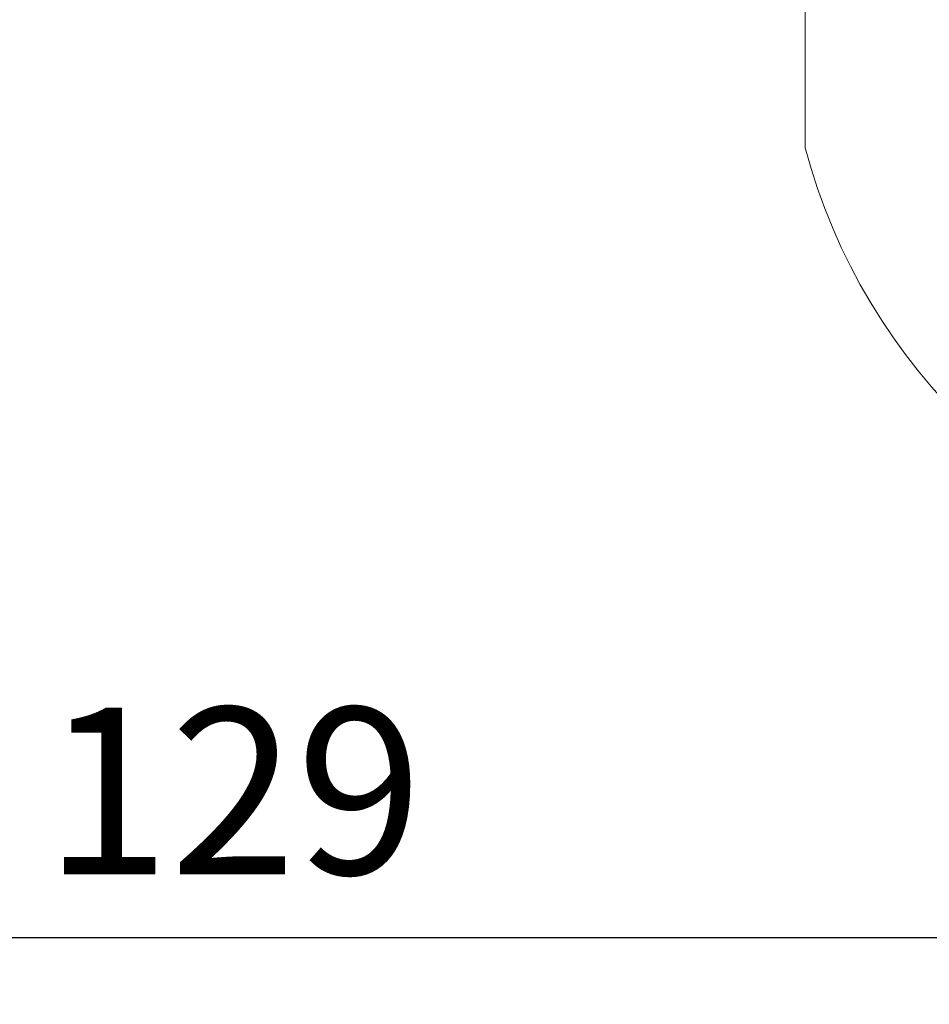
# Model space of a CAD drawing. Units: millimetres. Extents: x 1665 to 3765, y 1125 to 1538.
# Drawn here: x 1914 to 1941, y 1276 to 1305 of the extents above; entities that cross this region are included whole.
import ezdxf

# ---------------------------------------------------------------- set-up
doc = ezdxf.new("R2010")
doc.units = ezdxf.units.MM
doc.layers.get('Defpoints').update_dxf_attribs({"color": 250})
doc.layers.add('0-03 wymiary', color=6, linetype='Continuous', lineweight=5)
doc.layers.add('ProfileEdges_Nr_Pióra__7', color=7, linetype='Continuous', lineweight=18)
doc.styles.add('1-20 romans', font='romans.shx', dxfattribs={"width": 0.7, "height": 5})
doc.dimstyles.new('1-20', dxfattribs={"dimtxt": 5, "dimasz": 0.2, "dimexe": 2, "dimexo": 12.5, "dimgap": 1.25, "dimtad": 1, "dimdec": 0, "dimrnd": 0.5, "dimtxsty": '1-20 romans', "dimblk": 'BG dim mark', "dimcen": 0, "dimclrd": 256, "dimclre": 256, "dimclrt": 11, "dimadec": 0, "dimazin": 0, "dimtfac": 1, "dimtdec": 0, "dimtix": 1, "dimtmove": 1, "dimatfit": 3, "dimfxl": 0.5, "dimfxlon": 1, "dimarcsym": 0})

# ---------------------------------------------------------------- blocks, each defined once
blk = doc.blocks.new('BG dim mark')
for p, q in [((0, -10), (0, 10)), ((10, 0), (-10, 0))]:
    blk.add_line(p, q)
at = {"color": 0, "linetype": 'ByBlock', "const_width": 1.5}
blk.add_lwpolyline([(5, 5), (-5, -5)], dxfattribs=at)
blk = doc.blocks.new('*D39')
at = {"layer": '0-03 wymiary', "lineweight": -2, "transparency": 16777216}
for p, q in [((1855.604, 1278.3), (1855.604, 1275.8)), ((1855.804, 1277.8), (1984.538, 1277.8)), ((1984.738, 1277.8), (1984.738, 1275.8))]:
    blk.add_line(p, q, dxfattribs=at)
at = {"layer": 'Defpoints', "color": 0, "transparency": 16777216}
for p in [(1855.604, 1323.42), (1984.738, 1285.805), (1984.738, 1277.8)]:
    blk.add_point(p, dxfattribs=at)
at = {"layer": '0-03 wymiary', "lineweight": -2, "transparency": 16777216, "xscale": 0.2, "yscale": 0.2, "zscale": 0.2, "rotation": 180}
blk.add_blockref('BG dim mark', (1855.604, 1277.8), dxfattribs=at)
at = {"layer": '0-03 wymiary', "lineweight": -2, "transparency": 16777216, "xscale": 0.2, "yscale": 0.2, "zscale": 0.2}
blk.add_blockref('BG dim mark', (1984.738, 1277.8), dxfattribs=at)
at = {"layer": '0-03 wymiary', "color": 11, "transparency": 16777216, "insert": (1920.171, 1281.55), "char_height": 5, "attachment_point": 5, "style": '1-20 romans', "bg_fill": 3, "box_fill_scale": 1.1, "bg_fill_color": 256, "bg_fill_true_color": 13158600, "bg_fill_transparency": 0}
blk.add_mtext('129', dxfattribs=at)

msp = doc.modelspace()

# ---------------------------------------------------------------- linework, layer by layer
at = {"layer": 'ProfileEdges_Nr_Pióra__7'}
msp.add_line((1937.326, 1301.487), (1937.326, 1323.732), dxfattribs=at)
msp.add_arc((1954.764, 1306.117), 18.042, 194.8666, 258.6413, dxfattribs=at)

# ---------------------------------------------------------------- next in the draw order: dimensions: what is measured, and where the dimension line sits
at = {"layer": '0-03 wymiary'}
dim = msp.add_linear_dim(base=(1984.738, 1277.8), p1=(1855.604, 1323.42), p2=(1984.738, 1285.805), dimstyle='1-20', override={"dimtfill": 1}, dxfattribs=at)
dim.commit()
dim.dimension.update_dxf_attribs({"geometry": '*D39', "text_midpoint": (1920.171, 1281.55)})

doc.saveas('drawing.dxf')
